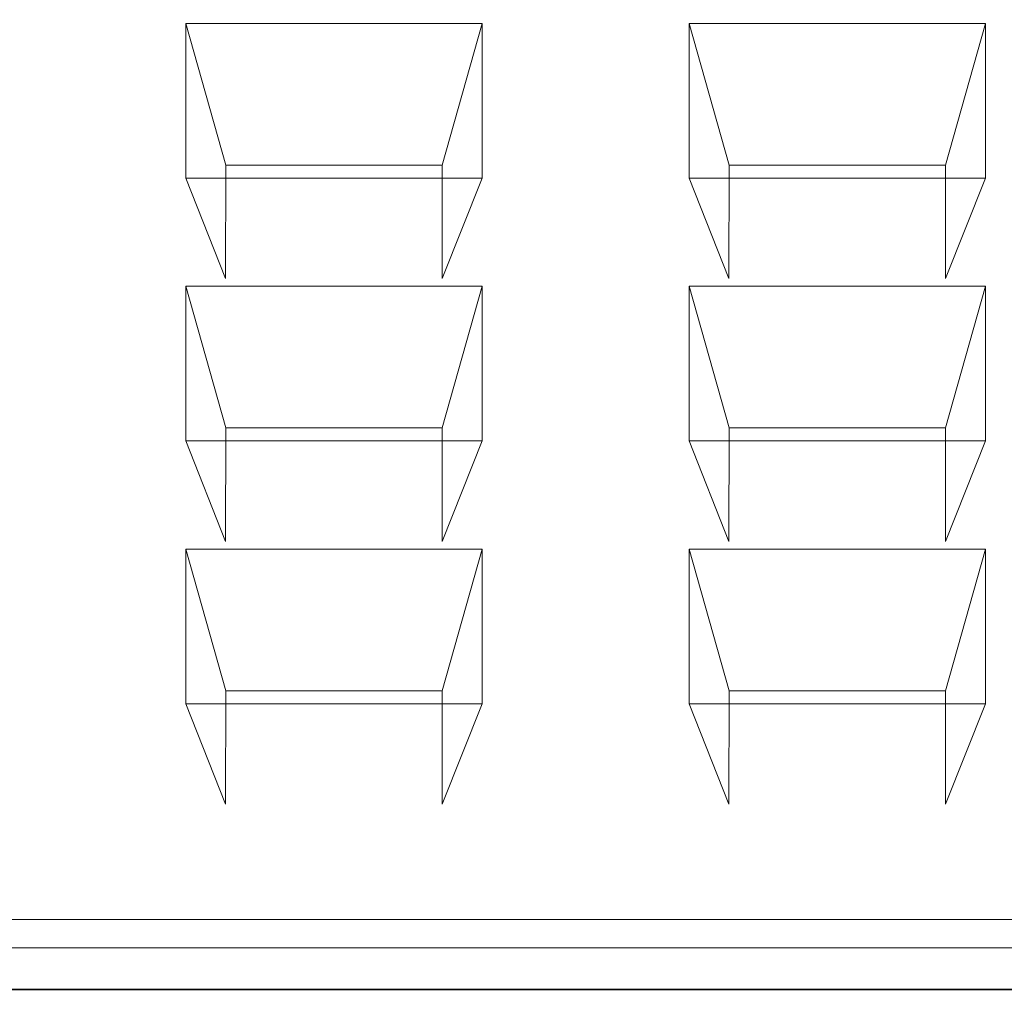
# Model space of a CAD drawing. Extents: x -132 to 121, y -394 to 0.
# Drawn here: x 55 to 71, y -160 to -145 of the extents above; entities that cross this region are included whole.
import ezdxf

# ---------------------------------------------------------------- set-up
doc = ezdxf.new("R2010")
doc.units = 0
doc.header["$LTSCALE"] = 500
doc.header["$MEASUREMENT"] = 0
for name, color, linetype in [('PRYSZNIC_1', 7, 'Continuous'), ('PRYSZNIC_2', 7, 'Continuous'), ('PRYSZNIC_3', 7, 'Continuous')]:
    doc.layers.add(name, color=color, linetype=linetype)

msp = doc.modelspace()

# ---------------------------------------------------------------- linework, layer by layer
at = {"layer": 'PRYSZNIC_1', "lineweight": 0}
for points, invisible_edges in [([(53.125, -144.238, 217.477), (53.125, -145.883, 216.554), (61.851, -145.883, 216.554), (61.85, -144.238, 217.477)], 15), ([(61.85, -144.238, 217.477), (61.851, -145.883, 216.554), (69.232, -145.883, 216.554), (69.23, -144.238, 217.477)], 15), ([(73.919, -144.238, 217.477), (69.23, -144.238, 217.477), (69.232, -145.883, 216.554), (73.922, -145.883, 216.554)], 15), ([(53.125, -148.482, 215.038), (61.851, -148.482, 215.038), (61.851, -145.883, 216.554), (53.125, -145.883, 216.554)], 15), ([(61.851, -148.482, 215.038), (69.232, -148.482, 215.038), (69.232, -145.883, 216.554), (61.851, -145.883, 216.554)], 15), ([(73.924, -148.482, 215.038), (73.922, -145.883, 216.554), (69.232, -145.883, 216.554), (69.232, -148.482, 215.038)], 15), ([(53.125, -151.554, 213.216), (61.851, -151.554, 213.216), (61.851, -148.482, 215.038), (53.125, -148.482, 215.038)], 15), ([(61.851, -151.554, 213.216), (69.233, -151.554, 213.216), (69.232, -148.482, 215.038), (61.851, -148.482, 215.038)], 15), ([(73.924, -151.554, 213.216), (73.924, -148.482, 215.038), (69.232, -148.482, 215.038), (69.233, -151.554, 213.216)], 15), ([(53.125, -151.554, 213.216), (53.125, -154.618, 211.374), (61.851, -154.618, 211.374), (61.851, -151.554, 213.216)], 15), ([(61.851, -151.554, 213.216), (61.851, -154.618, 211.374), (69.232, -154.618, 211.374), (69.233, -151.554, 213.216)], 15), ([(73.924, -151.554, 213.216), (69.233, -151.554, 213.216), (69.232, -154.618, 211.374), (73.924, -154.618, 211.374)], 15), ([(53.125, -154.618, 211.374), (53.125, -157.194, 209.8), (61.851, -157.194, 209.8), (61.851, -154.618, 211.374)], 15), ([(61.851, -154.618, 211.374), (61.851, -157.194, 209.8), (69.232, -157.194, 209.8), (69.232, -154.618, 211.374)], 15), ([(73.924, -154.618, 211.374), (69.232, -154.618, 211.374), (69.232, -157.194, 209.8), (73.922, -157.194, 209.8)], 15), ([(53.125, -158.8, 208.782), (61.85, -158.8, 208.782), (61.851, -157.194, 209.8), (53.125, -157.194, 209.8)], 15), ([(61.85, -158.8, 208.782), (69.23, -158.8, 208.782), (69.232, -157.194, 209.8), (61.851, -157.194, 209.8)], 15), ([(73.919, -158.8, 208.782), (73.922, -157.194, 209.8), (69.232, -157.194, 209.8), (69.23, -158.8, 208.782)], 15), ([(53.125, -159.668, 208.178), (61.85, -159.668, 208.178), (61.85, -158.8, 208.782), (53.125, -158.8, 208.782)], 15), ([(61.85, -159.668, 208.178), (69.228, -159.668, 208.178), (69.23, -158.8, 208.782), (61.85, -158.8, 208.782)], 15), ([(73.915, -159.668, 208.178), (73.919, -158.8, 208.782), (69.23, -158.8, 208.782), (69.228, -159.668, 208.178)], 15), ([(53.148, -159.539, 206.721), (53.154, -159.375, 206.697), (61.713, -159.375, 206.697), (61.74, -159.539, 206.721)], 13), ([(61.74, -159.539, 206.721), (61.713, -159.375, 206.697), (68.944, -159.375, 206.697), (69, -159.539, 206.721)], 13), ([(73.596, -159.539, 206.721), (69, -159.539, 206.721), (68.944, -159.375, 206.697), (73.522, -159.375, 206.697)], 11), ([(53.141, -159.713, 206.759), (53.148, -159.539, 206.721), (61.74, -159.539, 206.721), (61.769, -159.713, 206.759)], 15), ([(61.769, -159.713, 206.759), (61.74, -159.539, 206.721), (69, -159.539, 206.721), (69.059, -159.713, 206.759)], 15), ([(73.674, -159.713, 206.759), (69.059, -159.713, 206.759), (69, -159.539, 206.721), (73.596, -159.539, 206.721)], 15), ([(53.125, -159.668, 208.178), (53.125, -160.029, 207.848), (61.848, -160.029, 207.848), (61.85, -159.668, 208.178)], 13), ([(61.85, -159.668, 208.178), (61.848, -160.029, 207.848), (69.225, -160.029, 207.848), (69.228, -159.668, 208.178)], 13), ([(73.915, -159.668, 208.178), (69.228, -159.668, 208.178), (69.225, -160.029, 207.848), (73.91, -160.029, 207.848)], 11), ([(53.141, -159.713, 206.759), (61.769, -159.713, 206.759), (61.796, -159.879, 206.823), (53.135, -159.879, 206.823)], 15), ([(61.769, -159.713, 206.759), (69.059, -159.713, 206.759), (69.115, -159.879, 206.823), (61.796, -159.879, 206.823)], 15), ([(73.674, -159.713, 206.759), (73.749, -159.879, 206.823), (69.115, -159.879, 206.823), (69.059, -159.713, 206.759)], 15), ([(53.135, -159.879, 206.823), (61.796, -159.879, 206.823), (61.819, -160.018, 206.923), (53.13, -160.018, 206.923)], 15), ([(61.796, -159.879, 206.823), (69.115, -159.879, 206.823), (69.161, -160.018, 206.923), (61.819, -160.018, 206.923)], 15), ([(73.749, -159.879, 206.823), (73.812, -160.018, 206.923), (69.161, -160.018, 206.923), (69.115, -159.879, 206.823)], 15), ([(53.125, -160.029, 207.848), (53.125, -160.115, 207.651), (61.847, -160.115, 207.651), (61.848, -160.029, 207.848)], 15), ([(53.125, -160.158, 207.447), (61.845, -160.158, 207.447), (61.847, -160.115, 207.651), (53.125, -160.115, 207.651)], 15), ([(53.126, -160.156, 207.248), (53.127, -160.11, 207.069), (61.833, -160.11, 207.069), (61.841, -160.156, 207.248)], 15), ([(53.127, -160.11, 207.069), (53.13, -160.018, 206.923), (61.819, -160.018, 206.923), (61.833, -160.11, 207.069)], 13), ([(61.833, -160.11, 207.069), (61.819, -160.018, 206.923), (69.161, -160.018, 206.923), (69.191, -160.11, 207.069)], 13), ([(61.841, -160.156, 207.248), (61.833, -160.11, 207.069), (69.191, -160.11, 207.069), (69.209, -160.156, 207.248)], 15), ([(61.845, -160.158, 207.447), (69.218, -160.158, 207.447), (69.222, -160.115, 207.651), (61.847, -160.115, 207.651)], 15), ([(61.848, -160.029, 207.848), (61.847, -160.115, 207.651), (69.222, -160.115, 207.651), (69.225, -160.029, 207.848)], 15), ([(73.854, -160.11, 207.069), (69.191, -160.11, 207.069), (69.161, -160.018, 206.923), (73.812, -160.018, 206.923)], 11), ([(73.88, -160.156, 207.248), (69.209, -160.156, 207.248), (69.191, -160.11, 207.069), (73.854, -160.11, 207.069)], 15), ([(73.894, -160.158, 207.447), (73.903, -160.115, 207.651), (69.222, -160.115, 207.651), (69.218, -160.158, 207.447)], 15), ([(73.91, -160.029, 207.848), (69.225, -160.029, 207.848), (69.222, -160.115, 207.651), (73.903, -160.115, 207.651)], 15), ([(53.126, -160.156, 207.248), (61.841, -160.156, 207.248), (61.845, -160.158, 207.447), (53.125, -160.158, 207.447)], 15), ([(61.841, -160.156, 207.248), (69.209, -160.156, 207.248), (69.218, -160.158, 207.447), (61.845, -160.158, 207.447)], 15), ([(73.88, -160.156, 207.248), (73.894, -160.158, 207.447), (69.218, -160.158, 207.447), (69.209, -160.156, 207.248)], 15)]:
    msp.add_3dface(points, dxfattribs=dict(at, invisible_edges=invisible_edges))
at = {"layer": 'PRYSZNIC_2', "lineweight": 0}
for points, invisible_edges in [([(53.169, -140.17, 176.107), (61.755, -140.171, 176.107), (61.819, -146.303, 186.084), (53.17, -146.303, 186.084)], 15), ([(61.755, -140.171, 176.107), (69.246, -140.171, 176.107), (69.354, -146.303, 186.084), (61.819, -146.303, 186.084)], 15), ([(74.549, -140.17, 176.107), (74.66, -146.303, 186.084), (69.354, -146.303, 186.084), (69.246, -140.171, 176.107)], 15), ([(53.17, -146.303, 186.084), (61.819, -146.303, 186.084), (61.871, -151.47, 194.491), (53.17, -151.47, 194.491)], 15), ([(61.819, -146.303, 186.084), (69.354, -146.303, 186.084), (69.438, -151.47, 194.491), (61.871, -151.47, 194.491)], 15), ([(74.66, -146.303, 186.084), (74.738, -151.47, 194.491), (69.438, -151.47, 194.491), (69.354, -146.303, 186.084)], 15), ([(53.171, -154.707, 199.758), (53.17, -151.47, 194.491), (61.871, -151.47, 194.491), (61.898, -154.707, 199.758)], 15), ([(61.898, -154.707, 199.758), (61.871, -151.47, 194.491), (69.438, -151.47, 194.491), (69.479, -154.707, 199.758)], 15), ([(74.765, -154.707, 199.758), (69.479, -154.707, 199.758), (69.438, -151.47, 194.491), (74.738, -151.47, 194.491)], 15), ([(53.172, -156.49, 202.658), (53.171, -154.707, 199.758), (61.898, -154.707, 199.758), (61.909, -156.491, 202.659)], 15), ([(61.909, -156.491, 202.659), (61.898, -154.707, 199.758), (69.479, -154.707, 199.758), (69.489, -156.491, 202.66)], 15), ([(74.755, -156.492, 202.661), (69.489, -156.491, 202.66), (69.479, -154.707, 199.758), (74.765, -154.707, 199.758)], 15), ([(53.172, -156.49, 202.658), (61.909, -156.491, 202.659), (61.908, -157.296, 203.97), (53.173, -157.295, 203.968)], 15), ([(61.909, -156.491, 202.659), (69.489, -156.491, 202.66), (69.48, -157.299, 203.974), (61.908, -157.296, 203.97)], 15), ([(74.755, -156.492, 202.661), (74.723, -157.302, 203.979), (69.48, -157.299, 203.974), (69.489, -156.491, 202.66)], 15), ([(53.173, -157.295, 203.968), (61.908, -157.296, 203.97), (61.902, -157.6, 204.464), (53.175, -157.597, 204.459)], 15), ([(61.908, -157.296, 203.97), (69.48, -157.299, 203.974), (69.462, -157.606, 204.474), (61.902, -157.6, 204.464)], 15), ([(74.723, -157.302, 203.979), (74.683, -157.615, 204.489), (69.462, -157.606, 204.474), (69.48, -157.299, 203.974)], 15), ([(53.179, -157.872, 204.907), (53.175, -157.597, 204.459), (61.902, -157.6, 204.464), (61.897, -157.879, 204.918)], 15), ([(61.897, -157.879, 204.918), (61.902, -157.6, 204.464), (69.462, -157.606, 204.474), (69.448, -157.891, 204.937)], 15), ([(74.649, -157.909, 204.967), (69.448, -157.891, 204.937), (69.462, -157.606, 204.474), (74.683, -157.615, 204.489)], 15), ([(53.181, -158.118, 205.306), (53.179, -157.872, 204.907), (61.897, -157.879, 204.918), (61.881, -158.127, 205.321)], 15), ([(61.881, -158.127, 205.321), (61.897, -157.879, 204.918), (69.448, -157.891, 204.937), (69.406, -158.142, 205.346)], 15), ([(74.561, -158.166, 205.385), (69.406, -158.142, 205.346), (69.448, -157.891, 204.937), (74.649, -157.909, 204.967)], 15), ([(53.181, -158.118, 205.306), (61.881, -158.127, 205.321), (61.843, -158.338, 205.664), (53.178, -158.33, 205.651)], 15), ([(61.881, -158.127, 205.321), (69.406, -158.142, 205.346), (69.307, -158.351, 205.685), (61.843, -158.338, 205.664)], 15), ([(74.561, -158.166, 205.385), (74.36, -158.37, 205.716), (69.307, -158.351, 205.685), (69.406, -158.142, 205.346)], 15), ([(53.178, -158.33, 205.651), (61.843, -158.338, 205.664), (61.795, -158.512, 205.948), (53.174, -158.506, 205.938)], 15), ([(61.843, -158.338, 205.664), (69.307, -158.351, 205.685), (69.186, -158.52, 205.961), (61.795, -158.512, 205.948)], 15), ([(74.36, -158.37, 205.716), (74.115, -158.531, 205.978), (69.186, -158.52, 205.961), (69.307, -158.351, 205.685)], 15), ([(53.171, -158.646, 206.165), (53.174, -158.506, 205.938), (61.795, -158.512, 205.948), (61.752, -158.65, 206.171)], 15), ([(61.752, -158.65, 206.171), (61.795, -158.512, 205.948), (69.186, -158.52, 205.961), (69.077, -158.654, 206.179)], 15), ([(73.895, -158.659, 206.187), (69.077, -158.654, 206.179), (69.186, -158.52, 205.961), (74.115, -158.531, 205.978)], 15), ([(53.17, -158.758, 206.339), (53.171, -158.646, 206.165), (61.752, -158.65, 206.171), (61.715, -158.76, 206.343)], 15), ([(53.17, -158.758, 206.339), (61.715, -158.76, 206.343), (61.688, -158.854, 206.469), (53.17, -158.852, 206.467)], 15), ([(61.715, -158.76, 206.343), (68.985, -158.763, 206.347), (68.915, -158.855, 206.471), (61.688, -158.854, 206.469)], 15), ([(61.715, -158.76, 206.343), (61.752, -158.65, 206.171), (69.077, -158.654, 206.179), (68.985, -158.763, 206.347)], 15), ([(73.708, -158.765, 206.35), (73.561, -158.856, 206.472), (68.915, -158.855, 206.471), (68.985, -158.763, 206.347)], 15), ([(73.708, -158.765, 206.35), (68.985, -158.763, 206.347), (69.077, -158.654, 206.179), (73.895, -158.659, 206.187)], 15), ([(53.17, -158.852, 206.467), (61.688, -158.854, 206.469), (61.671, -158.94, 206.558), (53.169, -158.939, 206.556)], 15), ([(61.688, -158.854, 206.469), (68.915, -158.855, 206.471), (68.87, -158.94, 206.559), (61.671, -158.94, 206.558)], 15), ([(73.561, -158.856, 206.472), (73.463, -158.941, 206.559), (68.87, -158.94, 206.559), (68.915, -158.855, 206.471)], 15), ([(53.164, -159.126, 206.653), (53.167, -159.028, 206.616), (61.667, -159.028, 206.616), (61.674, -159.126, 206.653)], 15), ([(53.167, -159.028, 206.616), (53.169, -158.939, 206.556), (61.671, -158.94, 206.558), (61.667, -159.028, 206.616)], 13), ([(61.667, -159.028, 206.616), (61.671, -158.94, 206.558), (68.87, -158.94, 206.559), (68.856, -159.028, 206.617)], 13), ([(61.674, -159.126, 206.653), (61.667, -159.028, 206.616), (68.856, -159.028, 206.617), (68.867, -159.126, 206.653)], 15), ([(73.421, -159.029, 206.617), (68.856, -159.028, 206.617), (68.87, -158.94, 206.559), (73.463, -158.941, 206.559)], 11), ([(73.424, -159.126, 206.653), (68.867, -159.126, 206.653), (68.856, -159.028, 206.617), (73.421, -159.029, 206.617)], 15), ([(53.164, -159.126, 206.653), (61.674, -159.126, 206.653), (61.69, -159.239, 206.677), (53.16, -159.239, 206.677)], 15), ([(61.674, -159.126, 206.653), (68.867, -159.126, 206.653), (68.898, -159.239, 206.677), (61.69, -159.239, 206.677)], 15), ([(73.424, -159.126, 206.653), (73.461, -159.239, 206.677), (68.898, -159.239, 206.677), (68.867, -159.126, 206.653)], 15), ([(53.16, -159.239, 206.677), (61.69, -159.239, 206.677), (61.713, -159.375, 206.697), (53.154, -159.375, 206.697)], 11), ([(61.69, -159.239, 206.677), (68.898, -159.239, 206.677), (68.944, -159.375, 206.697), (61.713, -159.375, 206.697)], 11), ([(73.461, -159.239, 206.677), (73.522, -159.375, 206.697), (68.944, -159.375, 206.697), (68.898, -159.239, 206.677)], 13)]:
    msp.add_3dface(points, dxfattribs=dict(at, invisible_edges=invisible_edges))
at = {"layer": 'PRYSZNIC_3', "lineweight": 0}
for points in [[(58.59, -147.276, 182.868), (58.588, -149.031, 185.72), (57.974, -147.477, 187.665), (57.974, -145.087, 183.761)], [(66.372, -147.276, 182.868), (66.37, -149.031, 185.72), (65.756, -147.477, 187.665), (65.756, -145.087, 183.761)], [(58.59, -151.339, 189.506), (58.588, -153.094, 192.358), (57.974, -151.54, 194.302), (57.974, -149.15, 190.398)], [(66.372, -151.339, 189.506), (66.37, -153.094, 192.358), (65.756, -151.54, 194.302), (65.756, -149.15, 190.398)], [(58.59, -155.402, 196.143), (58.588, -157.157, 198.995), (57.974, -155.603, 200.939), (57.974, -153.213, 197.035)], [(66.372, -155.402, 196.143), (66.37, -157.157, 198.995), (65.756, -155.603, 200.939), (65.756, -153.213, 197.035)]]:
    msp.add_3dface(points, dxfattribs=at)
for points, invisible_edges in [([(57.974, -145.087, 183.761), (57.974, -147.477, 187.665), (62.552, -147.477, 187.665), (62.552, -145.087, 183.761)], 1), ([(57.974, -145.087, 183.761), (62.552, -145.087, 183.761), (61.937, -147.276, 182.868), (58.59, -147.276, 182.868)], 15), ([(62.552, -145.087, 183.761), (62.552, -147.477, 187.665), (61.938, -149.031, 185.72), (61.937, -147.276, 182.868)], 1), ([(65.756, -145.087, 183.761), (65.756, -147.477, 187.665), (70.334, -147.477, 187.665), (70.334, -145.087, 183.761)], 1), ([(65.756, -145.087, 183.761), (70.334, -145.087, 183.761), (69.719, -147.276, 182.868), (66.372, -147.276, 182.868)], 15), ([(70.334, -145.087, 183.761), (70.334, -147.477, 187.665), (69.72, -149.031, 185.72), (69.719, -147.276, 182.868)], 1), ([(61.937, -147.276, 182.868), (61.938, -149.031, 185.72), (58.588, -149.031, 185.72), (58.59, -147.276, 182.868)], 7), ([(69.719, -147.276, 182.868), (69.72, -149.031, 185.72), (66.37, -149.031, 185.72), (66.372, -147.276, 182.868)], 7), ([(62.552, -147.477, 187.665), (57.974, -147.477, 187.665), (58.588, -149.031, 185.72), (61.938, -149.031, 185.72)], 15), ([(70.334, -147.477, 187.665), (65.756, -147.477, 187.665), (66.37, -149.031, 185.72), (69.72, -149.031, 185.72)], 15), ([(57.974, -149.15, 190.398), (57.974, -151.54, 194.302), (62.552, -151.54, 194.302), (62.552, -149.15, 190.398)], 1), ([(57.974, -149.15, 190.398), (62.552, -149.15, 190.398), (61.937, -151.339, 189.506), (58.59, -151.339, 189.506)], 15), ([(62.552, -149.15, 190.398), (62.552, -151.54, 194.302), (61.938, -153.094, 192.358), (61.937, -151.339, 189.506)], 1), ([(65.756, -149.15, 190.398), (65.756, -151.54, 194.302), (70.334, -151.54, 194.302), (70.334, -149.15, 190.398)], 1), ([(65.756, -149.15, 190.398), (70.334, -149.15, 190.398), (69.719, -151.339, 189.506), (66.372, -151.339, 189.506)], 15), ([(70.334, -149.15, 190.398), (70.334, -151.54, 194.302), (69.72, -153.094, 192.358), (69.719, -151.339, 189.506)], 1), ([(61.937, -151.339, 189.506), (61.938, -153.094, 192.358), (58.588, -153.094, 192.358), (58.59, -151.339, 189.506)], 7), ([(69.719, -151.339, 189.506), (69.72, -153.094, 192.358), (66.37, -153.094, 192.358), (66.372, -151.339, 189.506)], 7), ([(62.552, -151.54, 194.302), (57.974, -151.54, 194.302), (58.588, -153.094, 192.358), (61.938, -153.094, 192.358)], 15), ([(70.334, -151.54, 194.302), (65.756, -151.54, 194.302), (66.37, -153.094, 192.358), (69.72, -153.094, 192.358)], 15), ([(57.974, -153.213, 197.035), (57.974, -155.603, 200.939), (62.552, -155.603, 200.939), (62.552, -153.213, 197.035)], 1), ([(57.974, -153.213, 197.035), (62.552, -153.213, 197.035), (61.937, -155.402, 196.143), (58.59, -155.402, 196.143)], 15), ([(62.552, -153.213, 197.035), (62.552, -155.603, 200.939), (61.938, -157.157, 198.995), (61.937, -155.402, 196.143)], 1), ([(65.756, -153.213, 197.035), (65.756, -155.603, 200.939), (70.334, -155.603, 200.939), (70.334, -153.213, 197.035)], 1), ([(65.756, -153.213, 197.035), (70.334, -153.213, 197.035), (69.719, -155.402, 196.143), (66.372, -155.402, 196.143)], 15), ([(70.334, -153.213, 197.035), (70.334, -155.603, 200.939), (69.72, -157.157, 198.995), (69.719, -155.402, 196.143)], 1), ([(61.937, -155.402, 196.143), (61.938, -157.157, 198.995), (58.588, -157.157, 198.995), (58.59, -155.402, 196.143)], 7), ([(69.719, -155.402, 196.143), (69.72, -157.157, 198.995), (66.37, -157.157, 198.995), (66.372, -155.402, 196.143)], 7), ([(62.552, -155.603, 200.939), (57.974, -155.603, 200.939), (58.588, -157.157, 198.995), (61.938, -157.157, 198.995)], 15), ([(70.334, -155.603, 200.939), (65.756, -155.603, 200.939), (66.37, -157.157, 198.995), (69.72, -157.157, 198.995)], 15)]:
    msp.add_3dface(points, dxfattribs=dict(at, invisible_edges=invisible_edges))

doc.saveas('drawing.dxf')
